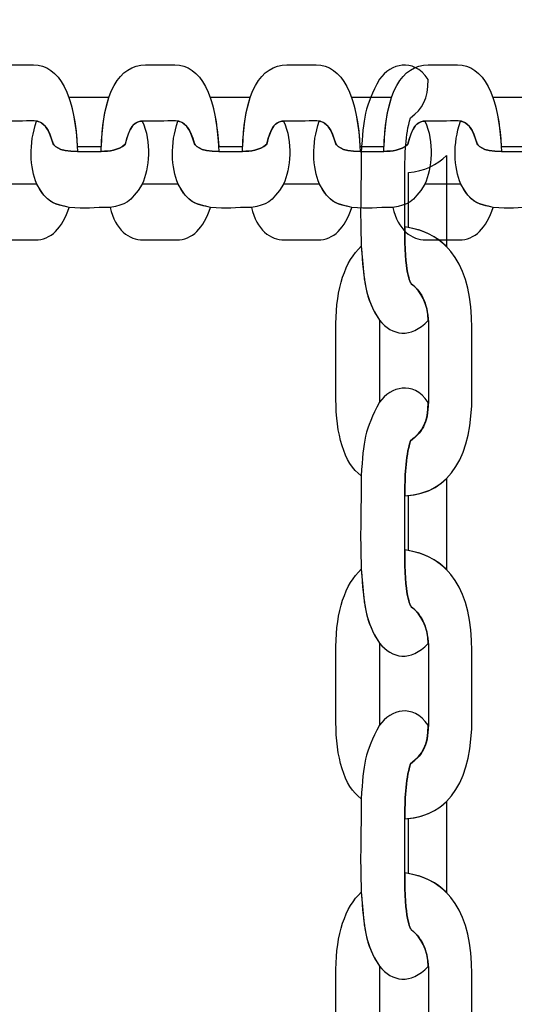
# Model space of a CAD drawing. Units: centimetres. Extents: x -18.1 to -2.2, y -4.3 to 9.3.
# Drawn here: x -13.5 to -13.4, y 3 to 3.1 of the extents above; entities that cross this region are included whole.
import ezdxf

# ---------------------------------------------------------------- set-up
doc = ezdxf.new("R2010")
doc.units = ezdxf.units.CM
doc.header["$MEASUREMENT"] = 0
doc.layers.add('layer 1', color=7, linetype='Continuous')

msp = doc.modelspace()

# ---------------------------------------------------------------- linework, layer by layer
at = {"layer": 'layer 1', "color": 242, "lineweight": 9}
msp.add_open_spline([(-17.29469, 3.66027), (-17.29469, 3.66027), (-17.29469, 4.13652), (-17.29469, 4.13652), (-17.29469, 4.13652), (-17.27866, 4.36167), (-17.18788, 4.57289), (-17.05525, 4.75906), (-17.05525, 4.75906), (-17.05525, 4.75906), (-18.10119, 4.75906), (-18.10119, 4.75906), (-18.10119, 4.75906), (-18.10119, 4.75906), (-18.10119, 7.25588), (-18.10119, 7.25588), (-18.10119, 7.25588), (-18.10119, 7.25588), (-15.91563, 7.25588), (-15.91563, 7.25588), (-15.91563, 7.25588), (-15.88671, 7.75776), (-15.61771, 8.19404), (-15.22386, 8.44758), (-15.22386, 8.44758), (-15.03586, 8.89712), (-14.64064, 9.23537), (-14.16033, 9.33797), (-14.16033, 9.33797), (-14.16033, 9.33797), (-13.7588, 9.33797), (-13.7588, 9.33797), (-13.7588, 9.33797), (-13.7588, 9.33797), (-13.35727, 9.33797), (-13.35727, 9.33797), (-13.35727, 9.33797), (-12.87696, 9.23537), (-12.48174, 8.89712), (-12.29374, 8.44758), (-12.29374, 8.44758), (-12.13569, 8.34584), (-11.99776, 8.21464), (-11.88736, 8.06161), (-11.88736, 8.06161), (-11.88736, 8.06161), (-10.22206, 8.06161), (-10.22206, 8.06161), (-10.22206, 8.06161), (-10.22206, 8.06161), (-10.22206, 9.34196), (-10.22206, 9.34196), (-10.22206, 9.34196), (-10.22206, 9.34196), (-7.72524, 9.34196), (-7.72524, 9.34196), (-7.72524, 9.34196), (-7.72524, 9.34196), (-7.72524, 8.34804), (-7.72524, 8.34804), (-7.72524, 8.34804), (-7.53292, 8.52618), (-7.29464, 8.65379), (-7.03063, 8.71019), (-7.03063, 8.71019), (-7.03063, 8.71019), (-6.6291, 8.71019), (-6.6291, 8.71019), (-6.6291, 8.71019), (-6.6291, 8.71019), (-6.59028, 8.71019), (-6.59028, 8.71019), (-6.59028, 8.71019), (-6.59028, 8.71019), (-6.55146, 8.71019), (-6.55146, 8.71019), (-6.55146, 8.71019), (-6.55146, 8.71019), (-6.14993, 8.71019), (-6.14993, 8.71019), (-6.14993, 8.71019), (-5.66962, 8.60759), (-5.2744, 8.26934), (-5.0864, 7.8198), (-5.0864, 7.8198), (-4.87367, 7.68286), (-4.69737, 7.49258), (-4.57565, 7.26747), (-4.57565, 7.26747), (-4.57565, 7.26747), (-4.57565, 6.44513), (-4.57565, 6.44513), (-4.57565, 6.44513), (-4.57565, 6.44513), (-4.57565, 5.17264), (-4.57565, 5.17264), (-4.57565, 5.17264), (-4.57565, 5.17264), (-4.57565, 4.18578), (-4.57565, 4.18578), (-4.57565, 4.18578), (-4.57565, 4.18578), (-4.57565, 2.58645), (-4.57565, 2.58645), (-4.57565, 2.58645), (-4.57565, 2.58645), (-2.16836, 2.58645), (-2.16836, 2.58645), (-2.16836, 2.58645), (-2.16836, 2.58645), (-2.16836, 2.08838), (-2.16836, 2.08838), (-2.16836, 2.08838), (-2.16836, 2.08838), (-2.16836, 1.58645), (-2.16836, 1.58645), (-2.16836, 1.58645), (-2.16836, 1.58645), (-2.16836, 0.07679), (-2.16836, 0.07679), (-2.16836, 0.07679), (-2.16836, 0.07679), (-4.63457, 0.07679), (-4.63457, 0.07679), (-4.63457, 0.07679), (-4.63482, -0.05584), (-4.63518, -0.18723), (-4.63568, -0.19872), (-4.63568, -0.19872), (-4.6703, -0.99006), (-5.31758, -1.72964), (-6.11606, -1.72964), (-6.11606, -1.72964), (-6.11606, -1.72964), (-6.60811, -1.72964), (-6.60811, -1.72964), (-6.60811, -1.72964), (-6.60811, -1.72964), (-7.02481, -1.72964), (-7.02481, -1.72964), (-7.02481, -1.72964), (-7.02498, -2.26371), (-7.02523, -2.71059), (-7.02553, -2.71871), (-7.02553, -2.71871), (-7.05567, -3.51339), (-7.70479, -4.25855), (-8.50627, -4.25855), (-8.50627, -4.25855), (-8.50627, -4.25855), (-8.99832, -4.25855), (-8.99832, -4.25855), (-8.99832, -4.25855), (-8.99832, -4.25855), (-9.49037, -4.25855), (-9.49037, -4.25855), (-9.49037, -4.25855), (-10.29186, -4.25855), (-10.94099, -3.51337), (-10.97111, -2.71867), (-10.97111, -2.71867), (-10.97136, -2.71193), (-10.97157, -2.402), (-10.97174, -1.99094), (-10.97174, -1.99094), (-10.97174, -1.99094), (-11.35738, -1.99094), (-11.35738, -1.99094), (-11.35738, -1.99094), (-11.35738, -1.99094), (-11.84943, -1.99094), (-11.84943, -1.99094), (-11.84943, -1.99094), (-12.05178, -1.99094), (-12.24437, -1.94336), (-12.41979, -1.85957), (-12.41979, -1.85957), (-12.41979, -1.85957), (-12.41979, -3.43231), (-12.41979, -3.43231), (-12.41979, -3.43231), (-12.41979, -3.43231), (-14.91661, -3.43231), (-14.91661, -3.43231), (-14.91661, -3.43231), (-14.91661, -3.43231), (-14.91661, -0.47902), (-14.91661, -0.47902), (-14.91661, -0.47902), (-15.41412, -0.46329), (-16.31465, 0.13724), (-16.36864, 0.89537), (-16.36864, 0.89537), (-16.36864, 0.89537), (-16.36864, 1.37162), (-16.36864, 1.37162), (-16.36864, 1.37162), (-16.36864, 1.37162), (-16.36864, 1.84787), (-16.36864, 1.84787), (-16.36864, 1.84787), (-16.36585, 1.88703), (-16.36069, 1.92575), (-16.35356, 1.96401), (-16.35356, 1.96401), (-16.79606, 2.19172), (-17.25656, 2.64852), (-17.29469, 3.18402), (-17.29469, 3.18402), (-17.29469, 3.18402), (-17.29469, 3.66027), (-17.29469, 3.66027)], degree=3, knots=[0, 0, 0, 0, 0.018519, 0.018519, 0.018519, 0.018519, 0.037037, 0.037037, 0.037037, 0.037037, 0.055556, 0.055556, 0.055556, 0.055556, 0.074074, 0.074074, 0.074074, 0.074074, 0.092593, 0.092593, 0.092593, 0.092593, 0.111111, 0.111111, 0.111111, 0.111111, 0.12963, 0.12963, 0.12963, 0.12963, 0.148148, 0.148148, 0.148148, 0.148148, 0.166667, 0.166667, 0.166667, 0.166667, 0.185185, 0.185185, 0.185185, 0.185185, 0.203704, 0.203704, 0.203704, 0.203704, 0.222222, 0.222222, 0.222222, 0.222222, 0.240741, 0.240741, 0.240741, 0.240741, 0.259259, 0.259259, 0.259259, 0.259259, 0.277778, 0.277778, 0.277778, 0.277778, 0.296296, 0.296296, 0.296296, 0.296296, 0.314815, 0.314815, 0.314815, 0.314815, 0.333333, 0.333333, 0.333333, 0.333333, 0.351852, 0.351852, 0.351852, 0.351852, 0.37037, 0.37037, 0.37037, 0.37037, 0.388889, 0.388889, 0.388889, 0.388889, 0.407407, 0.407407, 0.407407, 0.407407, 0.425926, 0.425926, 0.425926, 0.425926, 0.444444, 0.444444, 0.444444, 0.444444, 0.462963, 0.462963, 0.462963, 0.462963, 0.481481, 0.481481, 0.481481, 0.481481, 0.5, 0.5, 0.5, 0.5, 0.518519, 0.518519, 0.518519, 0.518519, 0.537037, 0.537037, 0.537037, 0.537037, 0.555556, 0.555556, 0.555556, 0.555556, 0.574074, 0.574074, 0.574074, 0.574074, 0.592593, 0.592593, 0.592593, 0.592593, 0.611111, 0.611111, 0.611111, 0.611111, 0.62963, 0.62963, 0.62963, 0.62963, 0.648148, 0.648148, 0.648148, 0.648148, 0.666667, 0.666667, 0.666667, 0.666667, 0.685185, 0.685185, 0.685185, 0.685185, 0.703704, 0.703704, 0.703704, 0.703704, 0.722222, 0.722222, 0.722222, 0.722222, 0.740741, 0.740741, 0.740741, 0.740741, 0.759259, 0.759259, 0.759259, 0.759259, 0.777778, 0.777778, 0.777778, 0.777778, 0.796296, 0.796296, 0.796296, 0.796296, 0.814815, 0.814815, 0.814815, 0.814815, 0.833333, 0.833333, 0.833333, 0.833333, 0.851852, 0.851852, 0.851852, 0.851852, 0.87037, 0.87037, 0.87037, 0.87037, 0.888889, 0.888889, 0.888889, 0.888889, 0.907407, 0.907407, 0.907407, 0.907407, 0.925926, 0.925926, 0.925926, 0.925926, 0.944444, 0.944444, 0.944444, 0.944444, 0.962963, 0.962963, 0.962963, 0.962963, 1, 1, 1, 1], dxfattribs=at)
at = {"layer": 'layer 1', "color": 7, "lineweight": 25}
for points, knots in [([(-13.45872, 3.06086), (-13.45899, 3.06706), (-13.4607, 3.07011), (-13.46344, 3.07011), (-13.46344, 3.07011), (-13.46449, 3.07011), (-13.46554, 3.07011), (-13.46659, 3.07011), (-13.46659, 3.07011), (-13.46936, 3.07011), (-13.4712, 3.06731), (-13.47132, 3.06086), (-13.47132, 3.06086), (-13.47042, 3.0609), (-13.46957, 3.06092), (-13.46874, 3.06163), (-13.46874, 3.06163), (-13.46827, 3.06354), (-13.46781, 3.06411), (-13.46672, 3.06411), (-13.46672, 3.06411), (-13.4656, 3.06411), (-13.46448, 3.06411), (-13.46336, 3.06412), (-13.46336, 3.06412), (-13.46237, 3.06412), (-13.46181, 3.06331), (-13.46138, 3.06176), (-13.46138, 3.06176), (-13.46134, 3.06162), (-13.46089, 3.06079), (-13.45872, 3.06086)], [0, 0, 0, 0, 0.111111, 0.111111, 0.111111, 0.111111, 0.222222, 0.222222, 0.222222, 0.222222, 0.333333, 0.333333, 0.333333, 0.333333, 0.444444, 0.444444, 0.444444, 0.444444, 0.555556, 0.555556, 0.555556, 0.555556, 0.666667, 0.666667, 0.666667, 0.666667, 0.777778, 0.777778, 0.777778, 0.777778, 1, 1, 1, 1]), ([(-13.44359, 3.06086), (-13.44386, 3.06706), (-13.44556, 3.07011), (-13.44831, 3.07011), (-13.44831, 3.07011), (-13.44936, 3.07011), (-13.45041, 3.07011), (-13.45145, 3.07011), (-13.45145, 3.07011), (-13.45423, 3.07011), (-13.45607, 3.06731), (-13.45619, 3.06086), (-13.45619, 3.06086), (-13.45529, 3.0609), (-13.45444, 3.06092), (-13.45361, 3.06163), (-13.45361, 3.06163), (-13.45314, 3.06354), (-13.45268, 3.06411), (-13.45159, 3.06411), (-13.45159, 3.06411), (-13.45047, 3.06411), (-13.44935, 3.06411), (-13.44823, 3.06412), (-13.44823, 3.06412), (-13.44724, 3.06412), (-13.44668, 3.06331), (-13.44624, 3.06176), (-13.44624, 3.06176), (-13.4462, 3.06162), (-13.44575, 3.06079), (-13.44359, 3.06086)], [0, 0, 0, 0, 0.111111, 0.111111, 0.111111, 0.111111, 0.222222, 0.222222, 0.222222, 0.222222, 0.333333, 0.333333, 0.333333, 0.333333, 0.444444, 0.444444, 0.444444, 0.444444, 0.555556, 0.555556, 0.555556, 0.555556, 0.666667, 0.666667, 0.666667, 0.666667, 0.777778, 0.777778, 0.777778, 0.777778, 1, 1, 1, 1]), ([(-13.42845, 3.06086), (-13.42872, 3.06706), (-13.43043, 3.07011), (-13.43318, 3.07011), (-13.43318, 3.07011), (-13.43422, 3.07011), (-13.43527, 3.07011), (-13.43632, 3.07011), (-13.43632, 3.07011), (-13.43909, 3.07011), (-13.44093, 3.06731), (-13.44105, 3.06086), (-13.44105, 3.06086), (-13.44015, 3.0609), (-13.43931, 3.06092), (-13.43847, 3.06163), (-13.43847, 3.06163), (-13.438, 3.06354), (-13.43754, 3.06411), (-13.43646, 3.06411), (-13.43646, 3.06411), (-13.43533, 3.06411), (-13.43421, 3.06411), (-13.43309, 3.06412), (-13.43309, 3.06412), (-13.43211, 3.06412), (-13.43154, 3.06331), (-13.43111, 3.06176), (-13.43111, 3.06176), (-13.43107, 3.06162), (-13.43062, 3.06079), (-13.42845, 3.06086)], [0, 0, 0, 0, 0.111111, 0.111111, 0.111111, 0.111111, 0.222222, 0.222222, 0.222222, 0.222222, 0.333333, 0.333333, 0.333333, 0.333333, 0.444444, 0.444444, 0.444444, 0.444444, 0.555556, 0.555556, 0.555556, 0.555556, 0.666667, 0.666667, 0.666667, 0.666667, 0.777778, 0.777778, 0.777778, 0.777778, 1, 1, 1, 1]), ([(-13.42116, 3.04275), (-13.42308, 3.0408), (-13.42502, 3.04112), (-13.42639, 3.04281), (-13.42639, 3.04281), (-13.42759, 3.04463), (-13.42793, 3.04612), (-13.42815, 3.04838), (-13.42815, 3.04838), (-13.42815, 3.04838), (-13.42834, 3.05071), (-13.42834, 3.05071), (-13.42834, 3.05071), (-13.42849, 3.05463), (-13.42834, 3.05681), (-13.42834, 3.06072), (-13.42834, 3.06072), (-13.42812, 3.06447), (-13.42797, 3.06564), (-13.42639, 3.0686), (-13.42639, 3.0686), (-13.42514, 3.0702), (-13.42287, 3.07099), (-13.42116, 3.06857), (-13.42116, 3.06857), (-13.42122, 3.06643), (-13.4217, 3.06545), (-13.42308, 3.06446), (-13.42308, 3.06446), (-13.42363, 3.06255), (-13.42365, 3.06061), (-13.42368, 3.05856), (-13.42368, 3.05856), (-13.42368, 3.05856), (-13.42368, 3.05277), (-13.42368, 3.05277), (-13.42368, 3.05277), (-13.42373, 3.04782), (-13.42309, 3.04679), (-13.42298, 3.0467), (-13.42298, 3.0467), (-13.42188, 3.0458), (-13.42126, 3.04465), (-13.42116, 3.04275)], [0, 0, 0, 0, 0.083333, 0.083333, 0.083333, 0.083333, 0.166667, 0.166667, 0.166667, 0.166667, 0.25, 0.25, 0.25, 0.25, 0.333333, 0.333333, 0.333333, 0.333333, 0.416667, 0.416667, 0.416667, 0.416667, 0.5, 0.5, 0.5, 0.5, 0.583333, 0.583333, 0.583333, 0.583333, 0.666667, 0.666667, 0.666667, 0.666667, 0.75, 0.75, 0.75, 0.75, 0.833333, 0.833333, 0.833333, 0.833333, 1, 1, 1, 1]), ([(-13.41332, 3.06086), (-13.41359, 3.06706), (-13.41529, 3.07011), (-13.41804, 3.07011), (-13.41804, 3.07011), (-13.41909, 3.07011), (-13.42014, 3.07011), (-13.42118, 3.07011), (-13.42118, 3.07011), (-13.42396, 3.07011), (-13.4258, 3.06731), (-13.42592, 3.06086), (-13.42592, 3.06086), (-13.42502, 3.0609), (-13.42417, 3.06092), (-13.42334, 3.06163), (-13.42334, 3.06163), (-13.42287, 3.06354), (-13.42241, 3.06411), (-13.42132, 3.06411), (-13.42132, 3.06411), (-13.4202, 3.06411), (-13.41908, 3.06411), (-13.41796, 3.06412), (-13.41796, 3.06412), (-13.41697, 3.06412), (-13.41641, 3.06331), (-13.41598, 3.06176), (-13.41598, 3.06176), (-13.41594, 3.06162), (-13.41548, 3.06079), (-13.41332, 3.06086)], [0, 0, 0, 0, 0.111111, 0.111111, 0.111111, 0.111111, 0.222222, 0.222222, 0.222222, 0.222222, 0.333333, 0.333333, 0.333333, 0.333333, 0.444444, 0.444444, 0.444444, 0.444444, 0.555556, 0.555556, 0.555556, 0.555556, 0.666667, 0.666667, 0.666667, 0.666667, 0.777778, 0.777778, 0.777778, 0.777778, 1, 1, 1, 1]), ([(-13.45965, 3.06662), (-13.45964, 3.06662), (-13.45962, 3.06662), (-13.45961, 3.06662), (-13.45961, 3.06662), (-13.45819, 3.06662), (-13.45678, 3.06662), (-13.45537, 3.06662), (-13.45537, 3.06662), (-13.45537, 3.06662), (-13.45537, 3.06662), (-13.45537, 3.06662), (-13.45537, 3.06662), (-13.45582, 3.06529), (-13.4561, 3.06355), (-13.45617, 3.06137), (-13.45617, 3.06137), (-13.45703, 3.06137), (-13.45789, 3.06137), (-13.45875, 3.06138), (-13.45875, 3.06138), (-13.45875, 3.06138), (-13.45875, 3.06138), (-13.45875, 3.06138), (-13.45875, 3.06138), (-13.45887, 3.06353), (-13.45918, 3.06527), (-13.45965, 3.06662)], [0, 0, 0, 0, 0.125, 0.125, 0.125, 0.125, 0.25, 0.25, 0.25, 0.25, 0.375, 0.375, 0.375, 0.375, 0.5, 0.5, 0.5, 0.5, 0.625, 0.625, 0.625, 0.625, 0.75, 0.75, 0.75, 0.75, 1, 1, 1, 1]), ([(-13.44452, 3.06662), (-13.4445, 3.06662), (-13.44449, 3.06662), (-13.44447, 3.06662), (-13.44447, 3.06662), (-13.44306, 3.06662), (-13.44165, 3.06662), (-13.44023, 3.06662), (-13.44023, 3.06662), (-13.44023, 3.06662), (-13.44023, 3.06662), (-13.44023, 3.06662), (-13.44023, 3.06662), (-13.44069, 3.06529), (-13.44096, 3.06355), (-13.44104, 3.06137), (-13.44104, 3.06137), (-13.4419, 3.06137), (-13.44276, 3.06137), (-13.44361, 3.06138), (-13.44361, 3.06138), (-13.44361, 3.06138), (-13.44361, 3.06138), (-13.44361, 3.06138), (-13.44361, 3.06138), (-13.44374, 3.06353), (-13.44405, 3.06527), (-13.44452, 3.06662)], [0, 0, 0, 0, 0.125, 0.125, 0.125, 0.125, 0.25, 0.25, 0.25, 0.25, 0.375, 0.375, 0.375, 0.375, 0.5, 0.5, 0.5, 0.5, 0.625, 0.625, 0.625, 0.625, 0.75, 0.75, 0.75, 0.75, 1, 1, 1, 1]), ([(-13.42938, 3.06662), (-13.42937, 3.06662), (-13.42935, 3.06662), (-13.42934, 3.06662), (-13.42934, 3.06662), (-13.42793, 3.06662), (-13.42651, 3.06662), (-13.4251, 3.06662), (-13.4251, 3.06662), (-13.4251, 3.06662), (-13.4251, 3.06662), (-13.4251, 3.06662), (-13.4251, 3.06662), (-13.42555, 3.06529), (-13.42583, 3.06355), (-13.4259, 3.06137), (-13.4259, 3.06137), (-13.42676, 3.06137), (-13.42762, 3.06137), (-13.42848, 3.06138), (-13.42848, 3.06138), (-13.42848, 3.06138), (-13.42848, 3.06138), (-13.42848, 3.06138), (-13.42848, 3.06138), (-13.42861, 3.06353), (-13.42891, 3.06527), (-13.42938, 3.06662)], [0, 0, 0, 0, 0.125, 0.125, 0.125, 0.125, 0.25, 0.25, 0.25, 0.25, 0.375, 0.375, 0.375, 0.375, 0.5, 0.5, 0.5, 0.5, 0.625, 0.625, 0.625, 0.625, 0.75, 0.75, 0.75, 0.75, 1, 1, 1, 1]), ([(-13.41425, 3.06662), (-13.41423, 3.06662), (-13.41422, 3.06662), (-13.41421, 3.06662), (-13.41421, 3.06662), (-13.41279, 3.06662), (-13.41138, 3.06662), (-13.40996, 3.06662), (-13.40996, 3.06662), (-13.40996, 3.06662), (-13.40996, 3.06662), (-13.40996, 3.06662), (-13.40996, 3.06662), (-13.41042, 3.06529), (-13.4107, 3.06355), (-13.41077, 3.06137), (-13.41077, 3.06137), (-13.41163, 3.06137), (-13.41249, 3.06137), (-13.41334, 3.06138), (-13.41334, 3.06138), (-13.41335, 3.06138), (-13.41335, 3.06138), (-13.41335, 3.06138), (-13.41335, 3.06138), (-13.41347, 3.06353), (-13.41378, 3.06527), (-13.41425, 3.06662)], [0, 0, 0, 0, 0.125, 0.125, 0.125, 0.125, 0.25, 0.25, 0.25, 0.25, 0.375, 0.375, 0.375, 0.375, 0.5, 0.5, 0.5, 0.5, 0.625, 0.625, 0.625, 0.625, 0.75, 0.75, 0.75, 0.75, 1, 1, 1, 1]), ([(-13.46311, 3.0641), (-13.46396, 3.06164), (-13.46382, 3.05914), (-13.46308, 3.05737), (-13.46308, 3.05737), (-13.46228, 3.05583), (-13.46163, 3.05539), (-13.46064, 3.05511), (-13.46064, 3.05511), (-13.4603, 3.05503), (-13.45996, 3.05495), (-13.45962, 3.05487), (-13.45962, 3.05487), (-13.45791, 3.05467), (-13.45695, 3.05487), (-13.45524, 3.05487), (-13.45524, 3.05487), (-13.4536, 3.05515), (-13.45309, 3.05534), (-13.45179, 3.05737), (-13.45179, 3.05737), (-13.45109, 3.05898), (-13.45075, 3.0619), (-13.4518, 3.06411), (-13.4518, 3.06411), (-13.45274, 3.06403), (-13.45317, 3.06341), (-13.4536, 3.06163), (-13.4536, 3.06163), (-13.45444, 3.06092), (-13.45529, 3.0609), (-13.45618, 3.06086), (-13.45618, 3.06086), (-13.45703, 3.06086), (-13.45788, 3.06086), (-13.45872, 3.06086), (-13.45872, 3.06086), (-13.46089, 3.06079), (-13.46134, 3.06162), (-13.46138, 3.06176), (-13.46138, 3.06176), (-13.46177, 3.06318), (-13.46228, 3.06397), (-13.46311, 3.0641)], [0, 0, 0, 0, 0.083333, 0.083333, 0.083333, 0.083333, 0.166667, 0.166667, 0.166667, 0.166667, 0.25, 0.25, 0.25, 0.25, 0.333333, 0.333333, 0.333333, 0.333333, 0.416667, 0.416667, 0.416667, 0.416667, 0.5, 0.5, 0.5, 0.5, 0.583333, 0.583333, 0.583333, 0.583333, 0.666667, 0.666667, 0.666667, 0.666667, 0.75, 0.75, 0.75, 0.75, 0.833333, 0.833333, 0.833333, 0.833333, 1, 1, 1, 1]), ([(-13.44797, 3.0641), (-13.44883, 3.06164), (-13.44869, 3.05914), (-13.44795, 3.05737), (-13.44795, 3.05737), (-13.44715, 3.05583), (-13.4465, 3.05539), (-13.44551, 3.05511), (-13.44551, 3.05511), (-13.44517, 3.05503), (-13.44483, 3.05495), (-13.44449, 3.05487), (-13.44449, 3.05487), (-13.44277, 3.05467), (-13.44182, 3.05487), (-13.44011, 3.05487), (-13.44011, 3.05487), (-13.43846, 3.05515), (-13.43796, 3.05534), (-13.43666, 3.05737), (-13.43666, 3.05737), (-13.43595, 3.05898), (-13.43561, 3.0619), (-13.43667, 3.06411), (-13.43667, 3.06411), (-13.43761, 3.06403), (-13.43804, 3.06341), (-13.43847, 3.06163), (-13.43847, 3.06163), (-13.43931, 3.06092), (-13.44015, 3.0609), (-13.44105, 3.06086), (-13.44105, 3.06086), (-13.4419, 3.06086), (-13.44274, 3.06086), (-13.44359, 3.06086), (-13.44359, 3.06086), (-13.44575, 3.06079), (-13.4462, 3.06162), (-13.44624, 3.06176), (-13.44624, 3.06176), (-13.44664, 3.06318), (-13.44714, 3.06397), (-13.44797, 3.0641)], [0, 0, 0, 0, 0.083333, 0.083333, 0.083333, 0.083333, 0.166667, 0.166667, 0.166667, 0.166667, 0.25, 0.25, 0.25, 0.25, 0.333333, 0.333333, 0.333333, 0.333333, 0.416667, 0.416667, 0.416667, 0.416667, 0.5, 0.5, 0.5, 0.5, 0.583333, 0.583333, 0.583333, 0.583333, 0.666667, 0.666667, 0.666667, 0.666667, 0.75, 0.75, 0.75, 0.75, 0.833333, 0.833333, 0.833333, 0.833333, 1, 1, 1, 1]), ([(-13.43284, 3.0641), (-13.43369, 3.06164), (-13.43355, 3.05914), (-13.43281, 3.05737), (-13.43281, 3.05737), (-13.43202, 3.05583), (-13.43136, 3.05539), (-13.43037, 3.05511), (-13.43037, 3.05511), (-13.43003, 3.05503), (-13.42969, 3.05495), (-13.42935, 3.05487), (-13.42935, 3.05487), (-13.42764, 3.05467), (-13.42668, 3.05487), (-13.42497, 3.05487), (-13.42497, 3.05487), (-13.42333, 3.05515), (-13.42282, 3.05534), (-13.42152, 3.05737), (-13.42152, 3.05737), (-13.42082, 3.05898), (-13.42048, 3.0619), (-13.42154, 3.06411), (-13.42154, 3.06411), (-13.42247, 3.06403), (-13.4229, 3.06341), (-13.42334, 3.06163), (-13.42334, 3.06163), (-13.42417, 3.06092), (-13.42502, 3.0609), (-13.42592, 3.06086), (-13.42592, 3.06086), (-13.42676, 3.06086), (-13.42761, 3.06086), (-13.42845, 3.06086), (-13.42845, 3.06086), (-13.43062, 3.06079), (-13.43107, 3.06162), (-13.43111, 3.06176), (-13.43111, 3.06176), (-13.4315, 3.06318), (-13.43201, 3.06397), (-13.43284, 3.0641)], [0, 0, 0, 0, 0.083333, 0.083333, 0.083333, 0.083333, 0.166667, 0.166667, 0.166667, 0.166667, 0.25, 0.25, 0.25, 0.25, 0.333333, 0.333333, 0.333333, 0.333333, 0.416667, 0.416667, 0.416667, 0.416667, 0.5, 0.5, 0.5, 0.5, 0.583333, 0.583333, 0.583333, 0.583333, 0.666667, 0.666667, 0.666667, 0.666667, 0.75, 0.75, 0.75, 0.75, 0.833333, 0.833333, 0.833333, 0.833333, 1, 1, 1, 1]), ([(-13.41771, 3.0641), (-13.41856, 3.06164), (-13.41842, 3.05914), (-13.41768, 3.05737), (-13.41768, 3.05737), (-13.41688, 3.05583), (-13.41623, 3.05539), (-13.41524, 3.05511), (-13.41524, 3.05511), (-13.4149, 3.05503), (-13.41456, 3.05495), (-13.41422, 3.05487), (-13.41422, 3.05487), (-13.41251, 3.05467), (-13.41155, 3.05487), (-13.40984, 3.05487), (-13.40984, 3.05487), (-13.4082, 3.05515), (-13.40769, 3.05534), (-13.40639, 3.05737), (-13.40639, 3.05737), (-13.40569, 3.05898), (-13.40534, 3.0619), (-13.4064, 3.06411), (-13.4064, 3.06411), (-13.40734, 3.06403), (-13.40777, 3.06341), (-13.4082, 3.06163), (-13.4082, 3.06163), (-13.40904, 3.06092), (-13.40988, 3.0609), (-13.41078, 3.06086), (-13.41078, 3.06086), (-13.41163, 3.06086), (-13.41247, 3.06086), (-13.41332, 3.06086), (-13.41332, 3.06086), (-13.41548, 3.06079), (-13.41594, 3.06162), (-13.41598, 3.06176), (-13.41598, 3.06176), (-13.41637, 3.06318), (-13.41687, 3.06397), (-13.41771, 3.0641)], [0, 0, 0, 0, 0.083333, 0.083333, 0.083333, 0.083333, 0.166667, 0.166667, 0.166667, 0.166667, 0.25, 0.25, 0.25, 0.25, 0.333333, 0.333333, 0.333333, 0.333333, 0.416667, 0.416667, 0.416667, 0.416667, 0.5, 0.5, 0.5, 0.5, 0.583333, 0.583333, 0.583333, 0.583333, 0.666667, 0.666667, 0.666667, 0.666667, 0.75, 0.75, 0.75, 0.75, 0.833333, 0.833333, 0.833333, 0.833333, 1, 1, 1, 1]), ([(-13.4192, 3.05065), (-13.4192, 3.05065), (-13.4192, 3.05074), (-13.4192, 3.05074), (-13.4192, 3.05074), (-13.4192, 3.05074), (-13.4192, 3.06043), (-13.4192, 3.06043), (-13.4192, 3.06043), (-13.4192, 3.06043), (-13.4192, 3.06043), (-13.4192, 3.06043), (-13.4192, 3.06043), (-13.42024, 3.0594), (-13.42159, 3.05876), (-13.42329, 3.05859), (-13.42329, 3.05859), (-13.42329, 3.05859), (-13.42328, 3.05271), (-13.42328, 3.05271), (-13.42328, 3.05271), (-13.42328, 3.05271), (-13.42328, 3.05271), (-13.42328, 3.05271), (-13.42328, 3.05271), (-13.42161, 3.05242), (-13.42025, 3.05172), (-13.4192, 3.05065)], [0, 0, 0, 0, 0.125, 0.125, 0.125, 0.125, 0.25, 0.25, 0.25, 0.25, 0.375, 0.375, 0.375, 0.375, 0.5, 0.5, 0.5, 0.5, 0.625, 0.625, 0.625, 0.625, 0.75, 0.75, 0.75, 0.75, 1, 1, 1, 1]), ([(-13.45962, 3.05487), (-13.46031, 3.05267), (-13.46161, 3.05138), (-13.46324, 3.05138), (-13.46324, 3.05138), (-13.46443, 3.05138), (-13.46562, 3.05138), (-13.4668, 3.05138), (-13.4668, 3.05138), (-13.46839, 3.05138), (-13.46981, 3.05244), (-13.47037, 3.05487), (-13.47037, 3.05487), (-13.46873, 3.05515), (-13.46822, 3.05534), (-13.46692, 3.05737), (-13.46692, 3.05737), (-13.46564, 3.05737), (-13.46436, 3.05737), (-13.46308, 3.05737), (-13.46308, 3.05737), (-13.46204, 3.05535), (-13.46124, 3.05522), (-13.45962, 3.05487)], [0, 0, 0, 0, 0.142857, 0.142857, 0.142857, 0.142857, 0.285714, 0.285714, 0.285714, 0.285714, 0.428571, 0.428571, 0.428571, 0.428571, 0.571429, 0.571429, 0.571429, 0.571429, 0.714286, 0.714286, 0.714286, 0.714286, 1, 1, 1, 1]), ([(-13.44449, 3.05487), (-13.44518, 3.05267), (-13.44647, 3.05138), (-13.44811, 3.05138), (-13.44811, 3.05138), (-13.4493, 3.05138), (-13.45048, 3.05138), (-13.45167, 3.05138), (-13.45167, 3.05138), (-13.45325, 3.05138), (-13.45468, 3.05244), (-13.45524, 3.05487), (-13.45524, 3.05487), (-13.4536, 3.05515), (-13.45309, 3.05534), (-13.45179, 3.05737), (-13.45179, 3.05737), (-13.45051, 3.05737), (-13.44923, 3.05737), (-13.44795, 3.05737), (-13.44795, 3.05737), (-13.4469, 3.05535), (-13.44611, 3.05522), (-13.44449, 3.05487)], [0, 0, 0, 0, 0.142857, 0.142857, 0.142857, 0.142857, 0.285714, 0.285714, 0.285714, 0.285714, 0.428571, 0.428571, 0.428571, 0.428571, 0.571429, 0.571429, 0.571429, 0.571429, 0.714286, 0.714286, 0.714286, 0.714286, 1, 1, 1, 1]), ([(-13.42935, 3.05487), (-13.43004, 3.05267), (-13.43134, 3.05138), (-13.43298, 3.05138), (-13.43298, 3.05138), (-13.43416, 3.05138), (-13.43535, 3.05138), (-13.43654, 3.05138), (-13.43654, 3.05138), (-13.43812, 3.05138), (-13.43954, 3.05244), (-13.44011, 3.05487), (-13.44011, 3.05487), (-13.43846, 3.05515), (-13.43796, 3.05534), (-13.43666, 3.05737), (-13.43666, 3.05737), (-13.43538, 3.05737), (-13.4341, 3.05737), (-13.43281, 3.05737), (-13.43281, 3.05737), (-13.43177, 3.05535), (-13.43098, 3.05522), (-13.42935, 3.05487)], [0, 0, 0, 0, 0.142857, 0.142857, 0.142857, 0.142857, 0.285714, 0.285714, 0.285714, 0.285714, 0.428571, 0.428571, 0.428571, 0.428571, 0.571429, 0.571429, 0.571429, 0.571429, 0.714286, 0.714286, 0.714286, 0.714286, 1, 1, 1, 1]), ([(-13.41422, 3.05487), (-13.41491, 3.05267), (-13.4162, 3.05138), (-13.41784, 3.05138), (-13.41784, 3.05138), (-13.41903, 3.05138), (-13.42021, 3.05138), (-13.4214, 3.05138), (-13.4214, 3.05138), (-13.42298, 3.05138), (-13.42441, 3.05244), (-13.42497, 3.05487), (-13.42497, 3.05487), (-13.42333, 3.05515), (-13.42282, 3.05534), (-13.42152, 3.05737), (-13.42152, 3.05737), (-13.42024, 3.05737), (-13.41896, 3.05737), (-13.41768, 3.05737), (-13.41768, 3.05737), (-13.41664, 3.05535), (-13.41584, 3.05522), (-13.41422, 3.05487)], [0, 0, 0, 0, 0.142857, 0.142857, 0.142857, 0.142857, 0.285714, 0.285714, 0.285714, 0.285714, 0.428571, 0.428571, 0.428571, 0.428571, 0.571429, 0.571429, 0.571429, 0.571429, 0.714286, 0.714286, 0.714286, 0.714286, 1, 1, 1, 1]), ([(-13.42368, 3.05277), (-13.41886, 3.05215), (-13.41649, 3.04826), (-13.41649, 3.04198), (-13.41649, 3.04198), (-13.41649, 3.03959), (-13.41649, 3.03719), (-13.41649, 3.0348), (-13.41649, 3.0348), (-13.41649, 3.02847), (-13.41866, 3.02426), (-13.42368, 3.02399), (-13.42368, 3.02399), (-13.42365, 3.02604), (-13.42363, 3.02798), (-13.42308, 3.02989), (-13.42308, 3.02989), (-13.42159, 3.03095), (-13.42115, 3.032), (-13.42115, 3.03449), (-13.42115, 3.03449), (-13.42115, 3.03449), (-13.42115, 3.04217), (-13.42115, 3.04217), (-13.42115, 3.04217), (-13.42115, 3.04442), (-13.42177, 3.04572), (-13.42298, 3.0467), (-13.42298, 3.0467), (-13.42309, 3.04679), (-13.42373, 3.04782), (-13.42368, 3.05277)], [0, 0, 0, 0, 0.111111, 0.111111, 0.111111, 0.111111, 0.222222, 0.222222, 0.222222, 0.222222, 0.333333, 0.333333, 0.333333, 0.333333, 0.444444, 0.444444, 0.444444, 0.444444, 0.555556, 0.555556, 0.555556, 0.555556, 0.666667, 0.666667, 0.666667, 0.666667, 0.777778, 0.777778, 0.777778, 0.777778, 1, 1, 1, 1]), ([(-13.42834, 3.05071), (-13.43005, 3.04913), (-13.43105, 3.04618), (-13.43105, 3.04244), (-13.43105, 3.04244), (-13.43105, 3.04244), (-13.43105, 3.03431), (-13.43105, 3.03431), (-13.43105, 3.03431), (-13.43105, 3.03069), (-13.43022, 3.02744), (-13.42834, 3.02615), (-13.42834, 3.02615), (-13.42812, 3.0299), (-13.42797, 3.03106), (-13.42639, 3.03403), (-13.42639, 3.03403), (-13.42639, 3.03403), (-13.42639, 3.04281), (-13.42639, 3.04281), (-13.42639, 3.04281), (-13.42796, 3.04519), (-13.42806, 3.04701), (-13.42834, 3.05071)], [0, 0, 0, 0, 0.142857, 0.142857, 0.142857, 0.142857, 0.285714, 0.285714, 0.285714, 0.285714, 0.428571, 0.428571, 0.428571, 0.428571, 0.571429, 0.571429, 0.571429, 0.571429, 0.714286, 0.714286, 0.714286, 0.714286, 1, 1, 1, 1]), ([(-13.42116, 3.00818), (-13.42308, 3.00623), (-13.42502, 3.00655), (-13.42639, 3.00824), (-13.42639, 3.00824), (-13.42759, 3.01006), (-13.42793, 3.01155), (-13.42815, 3.01381), (-13.42815, 3.01381), (-13.42815, 3.01381), (-13.42834, 3.01614), (-13.42834, 3.01614), (-13.42834, 3.01614), (-13.42849, 3.02006), (-13.42834, 3.02224), (-13.42834, 3.02615), (-13.42834, 3.02615), (-13.42812, 3.0299), (-13.42797, 3.03106), (-13.42639, 3.03403), (-13.42639, 3.03403), (-13.42514, 3.03563), (-13.42287, 3.03642), (-13.42116, 3.034), (-13.42116, 3.034), (-13.42122, 3.03186), (-13.4217, 3.03088), (-13.42308, 3.02989), (-13.42308, 3.02989), (-13.42363, 3.02798), (-13.42365, 3.02604), (-13.42368, 3.02399), (-13.42368, 3.02399), (-13.42368, 3.02399), (-13.42368, 3.0182), (-13.42368, 3.0182), (-13.42368, 3.0182), (-13.42373, 3.01325), (-13.42309, 3.01222), (-13.42298, 3.01213), (-13.42298, 3.01213), (-13.42188, 3.01123), (-13.42126, 3.01008), (-13.42116, 3.00818)], [0, 0, 0, 0, 0.083333, 0.083333, 0.083333, 0.083333, 0.166667, 0.166667, 0.166667, 0.166667, 0.25, 0.25, 0.25, 0.25, 0.333333, 0.333333, 0.333333, 0.333333, 0.416667, 0.416667, 0.416667, 0.416667, 0.5, 0.5, 0.5, 0.5, 0.583333, 0.583333, 0.583333, 0.583333, 0.666667, 0.666667, 0.666667, 0.666667, 0.75, 0.75, 0.75, 0.75, 0.833333, 0.833333, 0.833333, 0.833333, 1, 1, 1, 1]), ([(-13.4192, 3.01608), (-13.4192, 3.01608), (-13.4192, 3.01617), (-13.4192, 3.01617), (-13.4192, 3.01617), (-13.4192, 3.01617), (-13.4192, 3.02586), (-13.4192, 3.02586), (-13.4192, 3.02586), (-13.4192, 3.02586), (-13.4192, 3.02586), (-13.4192, 3.02586), (-13.4192, 3.02586), (-13.42024, 3.02483), (-13.42159, 3.02419), (-13.42329, 3.02402), (-13.42329, 3.02402), (-13.42329, 3.02402), (-13.42328, 3.01814), (-13.42328, 3.01814), (-13.42328, 3.01814), (-13.42328, 3.01814), (-13.42328, 3.01814), (-13.42328, 3.01814), (-13.42328, 3.01814), (-13.42161, 3.01785), (-13.42025, 3.01715), (-13.4192, 3.01608)], [0, 0, 0, 0, 0.125, 0.125, 0.125, 0.125, 0.25, 0.25, 0.25, 0.25, 0.375, 0.375, 0.375, 0.375, 0.5, 0.5, 0.5, 0.5, 0.625, 0.625, 0.625, 0.625, 0.75, 0.75, 0.75, 0.75, 1, 1, 1, 1]), ([(-13.42368, 3.0182), (-13.41886, 3.01758), (-13.41649, 3.01369), (-13.41649, 3.00741), (-13.41649, 3.00741), (-13.41649, 3.00502), (-13.41649, 3.00262), (-13.41649, 3.00023), (-13.41649, 3.00023), (-13.41649, 2.9939), (-13.41866, 2.98969), (-13.42368, 2.98942), (-13.42368, 2.98942), (-13.42365, 2.99147), (-13.42363, 2.99341), (-13.42308, 2.99532), (-13.42308, 2.99532), (-13.42159, 2.99638), (-13.42115, 2.99743), (-13.42115, 2.99992), (-13.42115, 2.99992), (-13.42115, 2.99992), (-13.42115, 3.0076), (-13.42115, 3.0076), (-13.42115, 3.0076), (-13.42115, 3.00985), (-13.42177, 3.01114), (-13.42298, 3.01213), (-13.42298, 3.01213), (-13.42309, 3.01222), (-13.42373, 3.01325), (-13.42368, 3.0182)], [0, 0, 0, 0, 0.111111, 0.111111, 0.111111, 0.111111, 0.222222, 0.222222, 0.222222, 0.222222, 0.333333, 0.333333, 0.333333, 0.333333, 0.444444, 0.444444, 0.444444, 0.444444, 0.555556, 0.555556, 0.555556, 0.555556, 0.666667, 0.666667, 0.666667, 0.666667, 0.777778, 0.777778, 0.777778, 0.777778, 1, 1, 1, 1]), ([(-13.42834, 3.01614), (-13.43005, 3.01456), (-13.43105, 3.01161), (-13.43105, 3.00787), (-13.43105, 3.00787), (-13.43105, 3.00787), (-13.43105, 2.99974), (-13.43105, 2.99974), (-13.43105, 2.99974), (-13.43105, 2.99612), (-13.43022, 2.99287), (-13.42834, 2.99158), (-13.42834, 2.99158), (-13.42812, 2.99533), (-13.42797, 2.99649), (-13.42639, 2.99946), (-13.42639, 2.99946), (-13.42639, 2.99946), (-13.42639, 3.00824), (-13.42639, 3.00824), (-13.42639, 3.00824), (-13.42796, 3.01062), (-13.42806, 3.01243), (-13.42834, 3.01614)], [0, 0, 0, 0, 0.142857, 0.142857, 0.142857, 0.142857, 0.285714, 0.285714, 0.285714, 0.285714, 0.428571, 0.428571, 0.428571, 0.428571, 0.571429, 0.571429, 0.571429, 0.571429, 0.714286, 0.714286, 0.714286, 0.714286, 1, 1, 1, 1]), ([(-13.42116, 2.97361), (-13.42308, 2.97166), (-13.42502, 2.97198), (-13.42639, 2.97366), (-13.42639, 2.97366), (-13.42759, 2.97549), (-13.42793, 2.97698), (-13.42815, 2.97924), (-13.42815, 2.97924), (-13.42815, 2.97924), (-13.42834, 2.98157), (-13.42834, 2.98157), (-13.42834, 2.98157), (-13.42849, 2.98549), (-13.42834, 2.98767), (-13.42834, 2.99158), (-13.42834, 2.99158), (-13.42812, 2.99533), (-13.42797, 2.99649), (-13.42639, 2.99946), (-13.42639, 2.99946), (-13.42514, 3.00106), (-13.42287, 3.00185), (-13.42116, 2.99943), (-13.42116, 2.99943), (-13.42122, 2.99729), (-13.4217, 2.99631), (-13.42308, 2.99532), (-13.42308, 2.99532), (-13.42363, 2.99341), (-13.42365, 2.99147), (-13.42368, 2.98942), (-13.42368, 2.98942), (-13.42368, 2.98942), (-13.42368, 2.98363), (-13.42368, 2.98363), (-13.42368, 2.98363), (-13.42373, 2.97868), (-13.42309, 2.97765), (-13.42298, 2.97756), (-13.42298, 2.97756), (-13.42188, 2.97666), (-13.42126, 2.97551), (-13.42116, 2.97361)], [0, 0, 0, 0, 0.083333, 0.083333, 0.083333, 0.083333, 0.166667, 0.166667, 0.166667, 0.166667, 0.25, 0.25, 0.25, 0.25, 0.333333, 0.333333, 0.333333, 0.333333, 0.416667, 0.416667, 0.416667, 0.416667, 0.5, 0.5, 0.5, 0.5, 0.583333, 0.583333, 0.583333, 0.583333, 0.666667, 0.666667, 0.666667, 0.666667, 0.75, 0.75, 0.75, 0.75, 0.833333, 0.833333, 0.833333, 0.833333, 1, 1, 1, 1]), ([(-13.4192, 2.98151), (-13.4192, 2.98151), (-13.4192, 2.9816), (-13.4192, 2.9816), (-13.4192, 2.9816), (-13.4192, 2.9816), (-13.4192, 2.99129), (-13.4192, 2.99129), (-13.4192, 2.99129), (-13.4192, 2.99129), (-13.4192, 2.99129), (-13.4192, 2.99129), (-13.4192, 2.99129), (-13.42024, 2.99026), (-13.42159, 2.98962), (-13.42329, 2.98945), (-13.42329, 2.98945), (-13.42329, 2.98945), (-13.42328, 2.98357), (-13.42328, 2.98357), (-13.42328, 2.98357), (-13.42328, 2.98357), (-13.42328, 2.98357), (-13.42328, 2.98357), (-13.42328, 2.98357), (-13.42161, 2.98328), (-13.42025, 2.98258), (-13.4192, 2.98151)], [0, 0, 0, 0, 0.125, 0.125, 0.125, 0.125, 0.25, 0.25, 0.25, 0.25, 0.375, 0.375, 0.375, 0.375, 0.5, 0.5, 0.5, 0.5, 0.625, 0.625, 0.625, 0.625, 0.75, 0.75, 0.75, 0.75, 1, 1, 1, 1]), ([(-13.42368, 2.98363), (-13.41886, 2.98301), (-13.41649, 2.97912), (-13.41649, 2.97284), (-13.41649, 2.97284), (-13.41649, 2.97045), (-13.41649, 2.96805), (-13.41649, 2.96566), (-13.41649, 2.96566), (-13.41649, 2.95933), (-13.41866, 2.95512), (-13.42368, 2.95485), (-13.42368, 2.95485), (-13.42365, 2.9569), (-13.42363, 2.95884), (-13.42308, 2.96075), (-13.42308, 2.96075), (-13.42159, 2.96181), (-13.42115, 2.96286), (-13.42115, 2.96535), (-13.42115, 2.96535), (-13.42115, 2.96535), (-13.42115, 2.97303), (-13.42115, 2.97303), (-13.42115, 2.97303), (-13.42115, 2.97528), (-13.42177, 2.97657), (-13.42298, 2.97756), (-13.42298, 2.97756), (-13.42309, 2.97765), (-13.42373, 2.97868), (-13.42368, 2.98363)], [0, 0, 0, 0, 0.111111, 0.111111, 0.111111, 0.111111, 0.222222, 0.222222, 0.222222, 0.222222, 0.333333, 0.333333, 0.333333, 0.333333, 0.444444, 0.444444, 0.444444, 0.444444, 0.555556, 0.555556, 0.555556, 0.555556, 0.666667, 0.666667, 0.666667, 0.666667, 0.777778, 0.777778, 0.777778, 0.777778, 1, 1, 1, 1]), ([(-13.42834, 2.98157), (-13.43005, 2.97999), (-13.43105, 2.97704), (-13.43105, 2.9733), (-13.43105, 2.9733), (-13.43105, 2.9733), (-13.43105, 2.96517), (-13.43105, 2.96517), (-13.43105, 2.96517), (-13.43105, 2.96155), (-13.43022, 2.9583), (-13.42834, 2.95701), (-13.42834, 2.95701), (-13.42812, 2.96076), (-13.42797, 2.96192), (-13.42639, 2.96489), (-13.42639, 2.96489), (-13.42639, 2.96489), (-13.42639, 2.97366), (-13.42639, 2.97366), (-13.42639, 2.97366), (-13.42796, 2.97605), (-13.42806, 2.97786), (-13.42834, 2.98157)], [0, 0, 0, 0, 0.142857, 0.142857, 0.142857, 0.142857, 0.285714, 0.285714, 0.285714, 0.285714, 0.428571, 0.428571, 0.428571, 0.428571, 0.571429, 0.571429, 0.571429, 0.571429, 0.714286, 0.714286, 0.714286, 0.714286, 1, 1, 1, 1])]:
    msp.add_open_spline(points, degree=3, knots=knots, dxfattribs=at)

doc.saveas('drawing.dxf')
